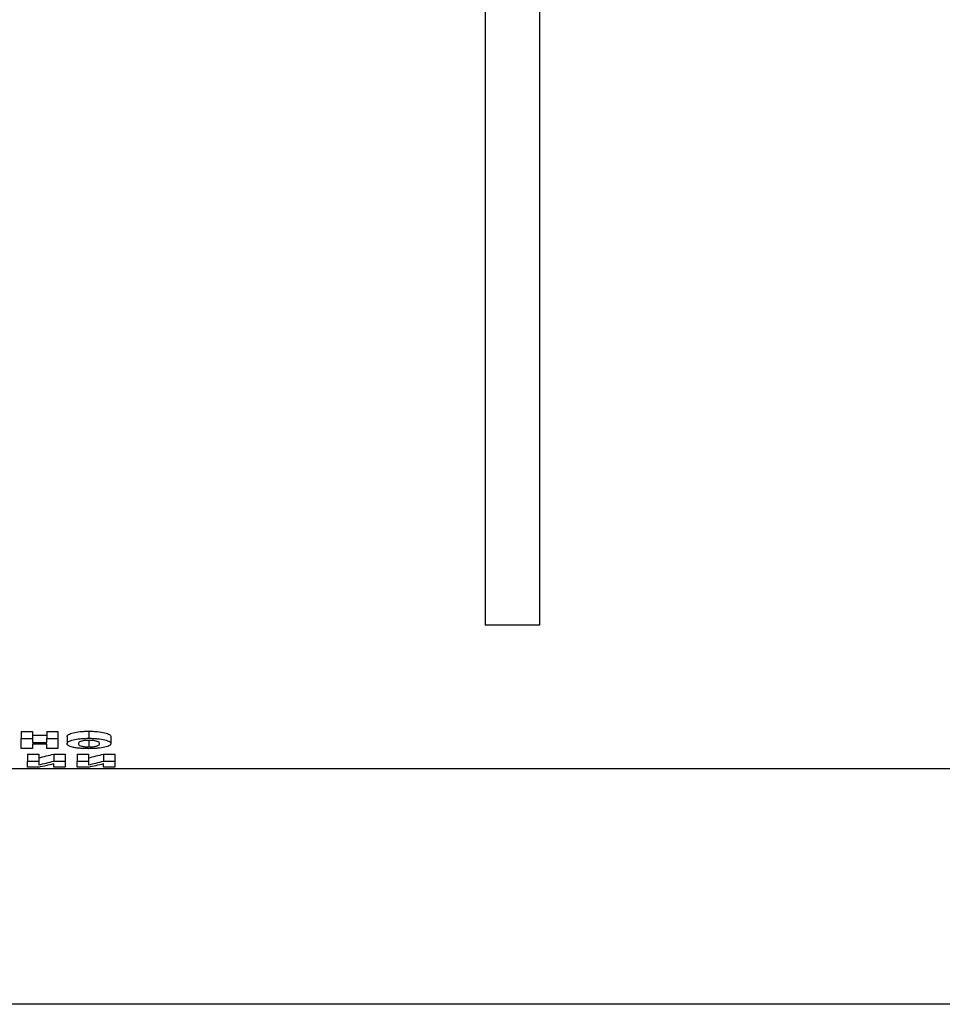
# Model space of a CAD drawing. Units: millimetres. Extents: x -82 to 664, y -32 to 370.
# Drawn here: x 81 to 91, y 221 to 232 of the extents above; entities that cross this region are included whole.
import ezdxf

# ---------------------------------------------------------------- set-up
doc = ezdxf.new("R2010")
doc.units = ezdxf.units.MM

msp = doc.modelspace()

# ---------------------------------------------------------------- linework, layer by layer
at = {"color": 7, "linetype": 'Continuous', "lineweight": 25}
for p, q in [((86.206745, 237.570246), (86.206745, 225.473424)), ((86.781745, 237.570246), (86.781745, 225.473424)), ((86.781745, 225.473424), (86.206745, 225.473424)), ((81.277579, 224.346076), (81.397771, 224.346076)), ((81.277579, 224.346076), (81.277579, 224.271076)), ((81.397771, 224.346076), (81.397771, 224.271076)), ((81.397771, 224.304819), (81.550015, 224.304819)), ((81.550015, 224.346076), (81.670207, 224.346076)), ((81.550015, 224.346076), (81.550015, 224.271076)), ((81.670207, 224.346076), (81.670207, 224.271076)), ((81.998357, 224.3481), (81.998357, 224.2731)), ((81.277579, 224.271076), (81.397771, 224.271076)), ((81.277579, 224.164538), (81.277579, 224.271076)), ((81.397771, 224.271076), (81.397771, 224.229819)), ((81.397771, 224.229819), (81.550015, 224.229819)), ((81.550015, 224.209146), (81.397771, 224.209146)), ((81.397771, 224.209146), (81.397771, 224.164538)), ((81.550015, 224.271076), (81.670207, 224.271076)), ((81.550015, 224.229819), (81.550015, 224.271076)), ((81.550015, 224.164538), (81.550015, 224.209146)), ((81.670207, 224.271076), (81.670207, 224.164538)), ((81.766361, 224.292145), (81.766361, 224.217145)), ((81.998983, 224.256986), (81.998983, 224.181986)), ((82.231104, 224.290946), (82.231104, 224.215946)), ((81.397771, 224.164538), (81.277579, 224.164538)), ((81.345688, 224.106041), (81.46588, 224.106041)), ((81.345688, 224.106041), (81.345688, 224.031041)), ((81.46588, 224.106041), (81.46588, 224.031041)), ((81.670207, 224.164538), (81.550015, 224.164538)), ((81.626136, 224.106041), (81.746329, 224.106041)), ((81.626136, 224.106041), (81.626136, 224.031041)), ((81.746329, 224.106041), (81.746329, 224.031041)), ((81.874534, 224.106041), (81.994726, 224.106041)), ((81.874534, 224.106041), (81.874534, 224.031041)), ((81.994726, 224.106041), (81.994726, 224.031041)), ((82.154983, 224.106041), (82.275175, 224.106041)), ((82.154983, 224.106041), (82.154983, 224.031041)), ((82.275175, 224.106041), (82.275175, 224.031041)), ((81.345688, 223.967675), (81.345688, 224.031041)), ((81.345688, 224.031041), (81.46588, 224.031041)), ((81.46588, 224.031041), (81.46588, 223.990835)), ((81.626136, 224.031041), (81.746329, 224.031041)), ((81.626136, 223.967675), (81.626136, 224.003982)), ((81.746329, 224.031041), (81.746329, 223.967675)), ((81.874534, 223.967675), (81.874534, 224.031041)), ((81.874534, 224.031041), (81.994726, 224.031041)), ((81.994726, 224.031041), (81.994726, 223.990835)), ((82.154983, 224.031041), (82.275175, 224.031041)), ((82.154983, 223.967675), (82.154983, 224.003982)), ((82.275175, 224.031041), (82.275175, 223.967675)), ((99.275014, 223.950323), (74.577579, 223.950323)), ((81.46588, 223.967675), (81.345688, 223.967675)), ((81.746329, 223.967675), (81.626136, 223.967675)), ((81.994726, 223.967675), (81.874534, 223.967675)), ((82.275175, 223.967675), (82.154983, 223.967675)), ((110.327579, 221.447939), (74.577579, 221.447939))]:
    msp.add_line(p, q, dxfattribs=at)
for centre, ratio, start_param, end_param in [((80.446044, 237.061051), 0.581289737, 3.275787641, 3.297034525), ((80.97489, 237.061051), 0.581289737, 3.275787641, 3.297034525), ((80.446044, 236.986051), 0.581289737, 3.275787641, 3.297034525), ((80.551695, 236.986051), 0.581025874, 3.261869015, 3.283084494), ((80.97489, 236.986051), 0.581289737, 3.275787641, 3.297034525), ((81.080541, 236.986051), 0.581025874, 3.261869015, 3.283084494)]:
    msp.add_ellipse(centre, major_axis=(0, 13.113112), ratio=ratio, start_param=start_param, end_param=end_param, dxfattribs=at)
for points, knots in [([(81.766361, 224.292145), (81.766954, 224.29567), (81.767775, 224.29921), (81.773246, 224.306143), (81.777536, 224.309554), (81.793918, 224.31967), (81.809113, 224.326204), (81.852082, 224.337115), (81.878447, 224.341272), (81.921617, 224.345429), (81.936483, 224.346454), (81.96716, 224.347783), (81.982761, 224.348027), (81.998357, 224.3481)], [0, 0, 0, 0, 0.125, 0.125, 0.25, 0.25, 0.5, 0.5, 0.75, 0.75, 0.875, 0.875, 1, 1, 1, 1]), ([(81.998357, 224.3481), (82.014069, 224.348015), (82.02971, 224.347823), (82.060359, 224.346482), (82.075605, 224.345442), (82.119343, 224.341138), (82.145436, 224.336626), (82.188288, 224.325697), (82.205201, 224.319207), (82.221258, 224.308895), (82.224955, 224.305291), (82.230002, 224.298131), (82.230792, 224.294531), (82.231104, 224.290946)], [0, 0, 0, 0, 0.125, 0.125, 0.25, 0.25, 0.5, 0.5, 0.75, 0.75, 0.875, 0.875, 1, 1, 1, 1]), ([(81.766361, 224.217145), (81.766954, 224.22067), (81.767775, 224.22421), (81.773246, 224.231143), (81.777536, 224.234554), (81.793918, 224.24467), (81.809113, 224.251204), (81.852082, 224.262115), (81.878447, 224.266272), (81.921617, 224.270429), (81.936483, 224.271454), (81.96716, 224.272783), (81.982761, 224.273027), (81.998357, 224.2731)], [0, 0, 0, 0, 0.125, 0.125, 0.25, 0.25, 0.5, 0.5, 0.75, 0.75, 0.875, 0.875, 1, 1, 1, 1]), ([(81.999108, 224.162822), (81.983033, 224.162934), (81.967017, 224.163115), (81.935769, 224.164363), (81.920381, 224.1653), (81.890285, 224.167772), (81.875958, 224.169278), (81.849087, 224.172975), (81.836451, 224.175198), (81.804069, 224.18274), (81.788719, 224.189051), (81.769586, 224.202565), (81.76686, 224.209817), (81.766361, 224.217145)], [0, 0, 0, 0, 0.125, 0.125, 0.25, 0.25, 0.375, 0.375, 0.5, 0.5, 0.75, 0.75, 1, 1, 1, 1]), ([(81.998983, 224.251136), (81.990111, 224.251065), (81.981313, 224.250891), (81.964251, 224.249815), (81.9559, 224.248999), (81.933329, 224.245789), (81.92043, 224.242744), (81.901395, 224.235739), (81.895354, 224.231796), (81.887797, 224.223795), (81.886819, 224.219695), (81.886553, 224.215654)], [0, 0, 0, 0, 0.125, 0.125, 0.25, 0.25, 0.5, 0.5, 0.75, 0.75, 1, 1, 1, 1]), ([(81.886553, 224.215654), (81.886817, 224.211647), (81.887761, 224.207697), (81.895124, 224.200041), (81.901144, 224.196281), (81.919984, 224.189724), (81.932833, 224.18691), (81.955764, 224.183925), (81.963934, 224.183201), (81.981167, 224.18221), (81.990077, 224.182051), (81.998983, 224.181986)], [0, 0, 0, 0, 0.25, 0.25, 0.5, 0.5, 0.75, 0.75, 0.875, 0.875, 1, 1, 1, 1]), ([(81.998357, 224.2731), (82.014069, 224.273015), (82.02971, 224.272823), (82.060359, 224.271482), (82.075605, 224.270442), (82.119343, 224.266138), (82.145436, 224.261626), (82.188288, 224.250697), (82.205201, 224.244207), (82.221258, 224.233895), (82.224955, 224.230291), (82.230002, 224.223131), (82.230792, 224.219531), (82.231104, 224.215946)], [0, 0, 0, 0, 0.125, 0.125, 0.25, 0.25, 0.5, 0.5, 0.75, 0.75, 0.875, 0.875, 1, 1, 1, 1]), ([(82.110912, 224.215858), (82.110645, 224.219857), (82.109527, 224.223864), (82.102333, 224.231791), (82.096175, 224.235708), (82.077337, 224.242714), (82.064679, 224.245765), (82.041943, 224.248998), (82.03385, 224.249808), (82.016641, 224.250892), (82.007837, 224.251065), (81.998983, 224.251136)], [0, 0, 0, 0, 0.25, 0.25, 0.5, 0.5, 0.75, 0.75, 0.875, 0.875, 1, 1, 1, 1]), ([(81.998983, 224.181986), (82.007869, 224.18205), (82.01668, 224.182208), (82.033777, 224.183179), (82.042121, 224.183934), (82.064762, 224.186872), (82.077587, 224.189711), (82.096483, 224.196364), (82.102513, 224.200114), (82.109614, 224.207853), (82.11065, 224.211827), (82.110912, 224.215858)], [0, 0, 0, 0, 0.125, 0.125, 0.25, 0.25, 0.5, 0.5, 0.75, 0.75, 1, 1, 1, 1]), ([(82.231104, 224.215946), (82.230795, 224.212369), (82.230046, 224.208839), (82.22512, 224.201982), (82.22145, 224.198633), (82.205695, 224.188863), (82.189158, 224.182955), (82.14603, 224.172988), (82.120123, 224.169053), (82.076722, 224.165202), (82.061683, 224.164312), (82.030784, 224.163088), (82.01491, 224.162888), (81.999108, 224.162822)], [0, 0, 0, 0, 0.125, 0.125, 0.25, 0.25, 0.5, 0.5, 0.75, 0.75, 0.875, 0.875, 1, 1, 1, 1])]:
    msp.add_open_spline(points, degree=3, knots=knots, dxfattribs=at)

doc.saveas('drawing.dxf')
